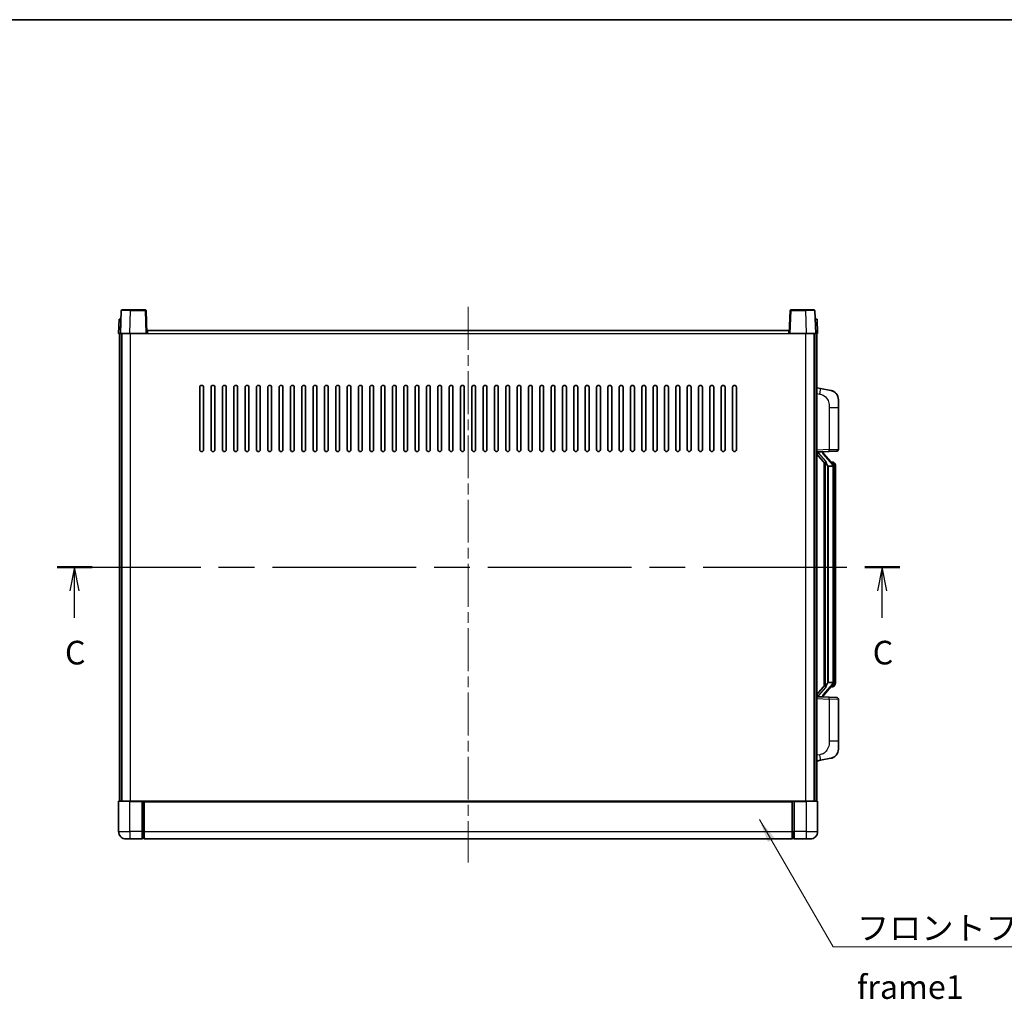
# Model space of a CAD drawing. Units: millimetres. Extents: x 0 to 11213, y 0 to 1405.
# Drawn here: x 2095 to 2616, y 887 to 1405 of the extents above; entities that cross this region are included whole.
import ezdxf

# ---------------------------------------------------------------- set-up
doc = ezdxf.new("R2010")
doc.units = ezdxf.units.MM
doc.header["$LTSCALE"] = 4
doc.linetypes.add('CHAIN', pattern=[0.3543, 0.2362, -0.0295, 0.0591, -0.0295])
for name, color, linetype, lineweight in [('Border (ISO)', 7, 'Continuous', 35), ('Centerline (ISO)', 131, 'Continuous', 18), ('Section Line (ISO)', 7, 'CHAIN', 25), ('Symbol (ISO)', 7, 'Continuous', 18), ('Visible (ISO)', 7, 'Continuous', 35), ('Visible Narrow (ISO)', 7, 'Continuous', 25)]:
    doc.layers.add(name, color=color, linetype=linetype, lineweight=lineweight)
doc.styles.add('Note Text (TK)', font='txt')
doc.dimstyles.new('Default - Method 1b (TK)$7', dxfattribs={"dimscale": 4, "dimtxt": 2.5, "dimasz": 2.5, "dimexe": 1, "dimexo": 1.5, "dimgap": 1, "dimtad": 1, "dimtoh": 1, "dimrnd": 1e-08, "dimdsep": 46, "dimtxsty": 'Note Text (TK)', "dimcen": 0.09, "dimdle": 5, "dimclrd": 100, "dimclre": 100, "dimclrt": 7, "dimadec": 1, "dimazin": 1, "dimtfac": 1, "dimtmove": 0, "dimatfit": 3, "dimfxl": 1, "dimtolj": 1, "dimlwd": -1, "dimlwe": -1, "dimarcsym": 0})

# ---------------------------------------------------------------- blocks, each defined once
blk = doc.blocks.new('図面枠 tk図枠')
at = {"layer": 'Border (ISO)'}
blk.add_line((14.5, 289), (405.5, 289), dxfattribs=at)
blk = doc.blocks.new('2dTransSection2')
at = {"layer": 'Section Line (ISO)', "linetype": 'CHAIN', "ltscale": 16.086641}
blk.add_line((122.68, 231.06), (211.87, 231.06), dxfattribs=at)
at = {"layer": 'Section Line (ISO)', "linetype": 'Continuous', "lineweight": 50}
for p, q in [((122.68, 231.06), (126.38, 231.06)), ((208.18, 231.06), (211.87, 231.06))]:
    blk.add_line(p, q, dxfattribs=at)
at = {"layer": 'Section Line (ISO)', "linetype": 'Continuous'}
for p, q in [((124.53, 231.06), (124.03, 228.56)), ((124.53, 228.56), (124.53, 231.06)), ((125.03, 228.56), (124.53, 231.06)), ((210.02, 231.06), (209.52, 228.56)), ((210.02, 228.56), (210.02, 231.06)), ((210.52, 228.56), (210.02, 231.06)), ((124.53, 225.73), (124.53, 228.56)), ((210.02, 225.73), (210.02, 228.56))]:
    blk.add_line(p, q, dxfattribs=at)
at = {"layer": 'Section Line (ISO)', "char_height": 2.5, "attachment_point": 7, "style": 'Note Text (TK)'}
for insert in [(123.51, 220), (209.01, 220)]:
    blk.add_mtext('C', dxfattribs=dict(at, insert=insert))

msp = doc.modelspace()

# ---------------------------------------------------------------- linework, layer by layer
at = {"layer": 'Centerline (ISO)', "linetype": 'CHAIN', "ltscale": 23.990969}
msp.add_line((2332.4101, 1253.0576), (2332.4101, 959.0576), dxfattribs=at)
at = {"layer": 'Visible (ISO)'}
for p, q in [((2148.8297, 1251.0751), (2148.4101, 1239.0576)), ((2149.3294, 1251.5576), (2153.8267, 1251.5576)), ((2161.4907, 1251.5576), (2153.8267, 1251.5576)), ((2162.4101, 1239.0576), (2161.9904, 1251.0751)), ((2502.8297, 1251.0751), (2502.4101, 1239.0576)), ((2510.9934, 1251.5576), (2503.3294, 1251.5576)), ((2510.9934, 1251.5576), (2515.4907, 1251.5576)), ((2516.4101, 1239.0576), (2515.9904, 1251.0751)), ((2147.672, 1246.5576), (2147.4101, 1239.0576)), ((2147.672, 1246.5576), (2148.6714, 1246.5576)), ((2148.672, 1246.5576), (2148.6714, 1246.5576)), ((2516.1488, 1246.5576), (2516.1482, 1246.5576)), ((2516.1488, 1246.5576), (2517.1482, 1246.5576)), ((2517.4101, 1239.0576), (2517.1482, 1246.5576)), ((2162.6601, 1239.0576), (2162.6601, 1240.5576)), ((2162.6601, 1240.5576), (2502.1601, 1240.5576)), ((2502.1601, 1240.5576), (2502.1601, 1239.0576)), ((2148.4094, 1239.0576), (2147.4101, 1239.0576)), ((2147.9101, 991.5576), (2147.9101, 1239.0576)), ((2148.4101, 1239.0576), (2148.4094, 1239.0576)), ((2153.407, 1239.0576), (2148.4101, 1239.0576)), ((2148.9101, 991.5576), (2148.9101, 1239.0576)), ((2149.1601, 991.5576), (2149.1601, 1239.0576)), ((2161.9104, 1239.0576), (2153.407, 1239.0576)), ((2162.4101, 1239.0576), (2161.9104, 1239.0576)), ((2162.4101, 1239.0576), (2162.6601, 1239.0576)), ((2502.1601, 1239.0576), (2502.4101, 1239.0576)), ((2502.9098, 1239.0576), (2502.4101, 1239.0576)), ((2511.4131, 1239.0576), (2502.9098, 1239.0576)), ((2516.4101, 1239.0576), (2511.4131, 1239.0576)), ((2515.6601, 991.5576), (2515.6601, 1239.0576)), ((2515.9101, 991.5576), (2515.9101, 1239.0576)), ((2516.4107, 1239.0576), (2516.4101, 1239.0576)), ((2517.4101, 1239.0576), (2516.4107, 1239.0576)), ((2516.9101, 991.5576), (2516.9101, 1239.0576)), ((2190.4101, 1177.5576), (2190.4101, 1210.5576)), ((2192.4101, 1210.5576), (2192.4101, 1177.5576)), ((2196.4101, 1177.5576), (2196.4101, 1210.5576)), ((2198.4101, 1210.5576), (2198.4101, 1177.5576)), ((2202.4101, 1177.5576), (2202.4101, 1210.5576)), ((2204.4101, 1210.5576), (2204.4101, 1177.5576)), ((2208.4101, 1177.5576), (2208.4101, 1210.5576)), ((2210.4101, 1210.5576), (2210.4101, 1177.5576)), ((2214.4101, 1177.5576), (2214.4101, 1210.5576)), ((2216.4101, 1210.5576), (2216.4101, 1177.5576)), ((2220.4101, 1177.5576), (2220.4101, 1210.5576)), ((2222.4101, 1210.5576), (2222.4101, 1177.5576)), ((2226.4101, 1177.5576), (2226.4101, 1210.5576)), ((2228.4101, 1210.5576), (2228.4101, 1177.5576)), ((2232.4101, 1177.5576), (2232.4101, 1210.5576)), ((2234.4101, 1210.5576), (2234.4101, 1177.5576)), ((2238.4101, 1177.5576), (2238.4101, 1210.5576)), ((2240.4101, 1210.5576), (2240.4101, 1177.5576)), ((2244.4101, 1177.5576), (2244.4101, 1210.5576)), ((2246.4101, 1210.5576), (2246.4101, 1177.5576)), ((2250.4101, 1177.5576), (2250.4101, 1210.5576)), ((2252.4101, 1210.5576), (2252.4101, 1177.5576)), ((2256.4101, 1177.5576), (2256.4101, 1210.5576)), ((2258.4101, 1210.5576), (2258.4101, 1177.5576)), ((2262.4101, 1177.5576), (2262.4101, 1210.5576)), ((2264.4101, 1210.5576), (2264.4101, 1177.5576)), ((2268.4101, 1177.5576), (2268.4101, 1210.5576)), ((2270.4101, 1210.5576), (2270.4101, 1177.5576)), ((2274.4101, 1177.5576), (2274.4101, 1210.5576)), ((2276.4101, 1210.5576), (2276.4101, 1177.5576)), ((2280.4101, 1177.5576), (2280.4101, 1210.5576)), ((2282.4101, 1210.5576), (2282.4101, 1177.5576)), ((2286.4101, 1177.5576), (2286.4101, 1210.5576)), ((2288.4101, 1210.5576), (2288.4101, 1177.5576)), ((2292.4101, 1177.5576), (2292.4101, 1210.5576)), ((2294.4101, 1210.5576), (2294.4101, 1177.5576)), ((2298.4101, 1177.5576), (2298.4101, 1210.5576)), ((2300.4101, 1210.5576), (2300.4101, 1177.5576)), ((2304.4101, 1177.5576), (2304.4101, 1210.5576)), ((2306.4101, 1210.5576), (2306.4101, 1177.5576)), ((2310.4101, 1177.5576), (2310.4101, 1210.5576)), ((2312.4101, 1210.5576), (2312.4101, 1177.5576)), ((2316.4101, 1177.5576), (2316.4101, 1210.5576)), ((2318.4101, 1210.5576), (2318.4101, 1177.5576)), ((2322.4101, 1177.5576), (2322.4101, 1210.5576)), ((2324.4101, 1210.5576), (2324.4101, 1177.5576)), ((2328.4101, 1177.5576), (2328.4101, 1210.5576)), ((2330.4101, 1210.5576), (2330.4101, 1177.5576)), ((2334.4101, 1177.5576), (2334.4101, 1210.5576)), ((2336.4101, 1210.5576), (2336.4101, 1177.5576)), ((2340.4101, 1177.5576), (2340.4101, 1210.5576)), ((2342.4101, 1210.5576), (2342.4101, 1177.5576)), ((2346.4101, 1177.5576), (2346.4101, 1210.5576)), ((2348.4101, 1210.5576), (2348.4101, 1177.5576)), ((2352.4101, 1177.5576), (2352.4101, 1210.5576)), ((2354.4101, 1210.5576), (2354.4101, 1177.5576)), ((2358.4101, 1177.5576), (2358.4101, 1210.5576)), ((2360.4101, 1210.5576), (2360.4101, 1177.5576)), ((2364.4101, 1177.5576), (2364.4101, 1210.5576)), ((2366.4101, 1210.5576), (2366.4101, 1177.5576)), ((2370.4101, 1177.5576), (2370.4101, 1210.5576)), ((2372.4101, 1210.5576), (2372.4101, 1177.5576)), ((2376.4101, 1177.5576), (2376.4101, 1210.5576)), ((2378.4101, 1210.5576), (2378.4101, 1177.5576)), ((2382.4101, 1177.5576), (2382.4101, 1210.5576)), ((2384.4101, 1210.5576), (2384.4101, 1177.5576)), ((2388.4101, 1177.5576), (2388.4101, 1210.5576)), ((2390.4101, 1210.5576), (2390.4101, 1177.5576)), ((2394.4101, 1177.5576), (2394.4101, 1210.5576)), ((2396.4101, 1210.5576), (2396.4101, 1177.5576)), ((2400.4101, 1177.5576), (2400.4101, 1210.5576)), ((2402.4101, 1210.5576), (2402.4101, 1177.5576)), ((2406.4101, 1177.5576), (2406.4101, 1210.5576)), ((2408.4101, 1210.5576), (2408.4101, 1177.5576)), ((2412.4101, 1177.5576), (2412.4101, 1210.5576)), ((2414.4101, 1210.5576), (2414.4101, 1177.5576)), ((2418.4101, 1177.5576), (2418.4101, 1210.5576)), ((2420.4101, 1210.5576), (2420.4101, 1177.5576)), ((2424.4101, 1177.5576), (2424.4101, 1210.5576)), ((2426.4101, 1210.5576), (2426.4101, 1177.5576)), ((2430.4101, 1177.5576), (2430.4101, 1210.5576)), ((2432.4101, 1210.5576), (2432.4101, 1177.5576)), ((2436.4101, 1177.5576), (2436.4101, 1210.5576)), ((2438.4101, 1210.5576), (2438.4101, 1177.5576)), ((2442.4101, 1177.5576), (2442.4101, 1210.5576)), ((2444.4101, 1210.5576), (2444.4101, 1177.5576)), ((2448.4101, 1177.5576), (2448.4101, 1210.5576)), ((2450.4101, 1210.5576), (2450.4101, 1177.5576)), ((2454.4101, 1177.5576), (2454.4101, 1210.5576)), ((2456.4101, 1210.5576), (2456.4101, 1177.5576)), ((2460.4101, 1177.5576), (2460.4101, 1210.5576)), ((2462.4101, 1210.5576), (2462.4101, 1177.5576)), ((2466.4101, 1177.5576), (2466.4101, 1210.5576)), ((2468.4101, 1210.5576), (2468.4101, 1177.5576)), ((2472.4101, 1177.5576), (2472.4101, 1210.5576)), ((2474.4101, 1210.5576), (2474.4101, 1177.5576)), ((2519.0052, 1209.9004), (2516.9101, 1210.3076)), ((2524.3641, 1208.8587), (2519.0052, 1209.9004)), ((2528.4101, 1203.9506), (2528.4101, 1199.818)), ((2528.4101, 1177.6749), (2528.4101, 1199.818)), ((2516.9101, 1176.3076), (2523.5846, 1176.5407)), ((2516.9101, 1175.1182), (2521.3428, 1170.0189)), ((2517.9101, 1176.3176), (2519.9101, 1176.3176)), ((2520.4101, 1176.2442), (2520.4101, 1176.4299)), ((2520.4101, 1176.0385), (2520.4101, 1176.2442)), ((2525.4195, 1169.902), (2520.6553, 1175.3825)), ((2527.445, 1176.6755), (2523.5846, 1176.5407)), ((2520.9101, 1170.5167), (2520.9101, 1052.5985)), ((2521.3101, 1170.0566), (2521.3101, 1053.0587)), ((2522.9101, 1168.8176), (2522.825, 1168.8885)), ((2522.9101, 1168.8176), (2522.9101, 1054.2976)), ((2525.3927, 1168.8176), (2522.9101, 1168.8176)), ((2525.3407, 1170.9926), (2524.4714, 1170.9926)), ((2525.9101, 1054.5254), (2525.9101, 1168.5899)), ((2526.1742, 1170.558), (2526.0954, 1170.6487)), ((2526.9101, 1167.2426), (2526.9101, 1168.5899)), ((2526.9101, 1055.8726), (2526.9101, 1167.2426)), ((2521.3428, 1053.0963), (2516.9101, 1047.9971)), ((2520.6553, 1047.7328), (2525.4195, 1053.2133)), ((2522.825, 1054.2267), (2522.9101, 1054.2976)), ((2522.9101, 1054.2976), (2525.3927, 1054.2976)), ((2526.9101, 1054.5254), (2526.9101, 1055.8726)), ((2525.3407, 1052.1226), (2524.4714, 1052.1226)), ((2526.0954, 1052.4666), (2526.1742, 1052.5572)), ((2523.5846, 1046.5746), (2516.9101, 1046.8076)), ((2517.9101, 1046.7976), (2519.9101, 1046.7976)), ((2520.4101, 1046.871), (2520.4101, 1047.0767)), ((2520.4101, 1046.6854), (2520.4101, 1046.871)), ((2523.5846, 1046.5746), (2527.445, 1046.4397)), ((2528.4101, 1023.2973), (2528.4101, 1045.4404)), ((2528.4101, 1023.2973), (2528.4101, 1019.1647)), ((2516.9101, 1012.8076), (2519.0052, 1013.2149)), ((2519.0052, 1013.2149), (2524.3641, 1014.2565)), ((2147.4101, 991.3076), (2147.4101, 975.5576)), ((2147.6601, 991.5576), (2153.4101, 991.5576)), ((2159.9101, 991.5576), (2153.4101, 991.5576)), ((2159.9101, 991.5576), (2159.9101, 991.3076)), ((2159.9101, 991.5576), (2160.6601, 991.5576)), ((2159.9101, 975.5576), (2159.9101, 991.3076)), ((2160.6601, 991.5576), (2160.9101, 991.5576)), ((2160.9101, 991.5576), (2503.9101, 991.5576)), ((2160.9101, 991.2576), (2160.9101, 991.5576)), ((2160.9101, 991.2576), (2160.9101, 975.5576)), ((2503.9101, 991.5576), (2503.9101, 991.2576)), ((2503.9101, 991.5576), (2504.1601, 991.5576)), ((2503.9101, 975.5576), (2503.9101, 991.2576)), ((2504.1601, 991.5576), (2504.9101, 991.5576)), ((2511.4101, 991.5576), (2504.9101, 991.5576)), ((2504.9101, 991.3076), (2504.9101, 991.5576)), ((2504.9101, 991.3076), (2504.9101, 975.5576)), ((2511.4101, 991.5576), (2517.1601, 991.5576)), ((2517.4101, 975.5576), (2517.4101, 991.3076)), ((2159.9101, 975.5576), (2159.9101, 971.5576)), ((2160.9101, 971.5576), (2160.9101, 975.5576)), ((2503.9101, 975.5576), (2503.9101, 971.5576)), ((2504.9101, 971.5576), (2504.9101, 975.5576)), ((2153.4101, 971.5576), (2151.4101, 971.5576)), ((2153.4101, 971.5576), (2159.9101, 971.5576)), ((2160.6601, 971.8576), (2159.9101, 971.8576)), ((2160.9101, 971.5576), (2503.9101, 971.5576)), ((2504.1601, 971.8576), (2504.9101, 971.8576)), ((2504.9101, 971.5576), (2511.4101, 971.5576)), ((2513.4101, 971.5576), (2511.4101, 971.5576))]:
    msp.add_line(p, q, dxfattribs=at)
for centre, radius, start, end in [((2149.3294, 1251.0576), 0.5, 90, 178), ((2161.4907, 1251.0576), 0.5, 2, 90), ((2503.3294, 1251.0576), 0.5, 90, 178), ((2515.4907, 1251.0576), 0.5, 2, 90), ((2191.4101, 1210.5576), 1, 0.000001, 180), ((2197.4101, 1210.5576), 1, 0.000001, 180), ((2203.4101, 1210.5576), 1, 0.000001, 180), ((2209.4101, 1210.5576), 1, 0.000001, 180), ((2215.4101, 1210.5576), 1, 0.000001, 180), ((2221.4101, 1210.5576), 1, 0.000001, 180), ((2227.4101, 1210.5576), 1, 0.000001, 180), ((2233.4101, 1210.5576), 1, 0.000001, 180), ((2239.4101, 1210.5576), 1, 0.000001, 180), ((2245.4101, 1210.5576), 1, 0.000001, 180), ((2251.4101, 1210.5576), 1, 0.000001, 180), ((2257.4101, 1210.5576), 1, 0.000001, 180), ((2263.4101, 1210.5576), 1, 0.000001, 180), ((2269.4101, 1210.5576), 1, 0.000001, 180), ((2275.4101, 1210.5576), 1, 0.000001, 180), ((2281.4101, 1210.5576), 1, 0.000001, 180), ((2287.4101, 1210.5576), 1, 0.000001, 180), ((2293.4101, 1210.5576), 1, 0.000001, 180), ((2299.4101, 1210.5576), 1, 0.000001, 180), ((2305.4101, 1210.5576), 1, 0.000001, 180), ((2311.4101, 1210.5576), 1, 0.000001, 180), ((2317.4101, 1210.5576), 1, 0.000001, 180), ((2323.4101, 1210.5576), 1, 0.000001, 180), ((2329.4101, 1210.5576), 1, 0.000001, 180), ((2335.4101, 1210.5576), 1, 0.000001, 180), ((2341.4101, 1210.5576), 1, 0, 180), ((2347.4101, 1210.5576), 1, 0.000001, 180), ((2353.4101, 1210.5576), 1, 0.000001, 180), ((2359.4101, 1210.5576), 1, 0.000001, 180), ((2365.4101, 1210.5576), 1, 0.000001, 180), ((2371.4101, 1210.5576), 1, 0.000001, 180), ((2377.4101, 1210.5576), 1, 0.000001, 180), ((2383.4101, 1210.5576), 1, 0.000001, 180), ((2389.4101, 1210.5576), 1, 0.000001, 180), ((2395.4101, 1210.5576), 1, 0.000001, 180), ((2401.4101, 1210.5576), 1, 0.000001, 180), ((2407.4101, 1210.5576), 1, 0.000001, 180), ((2413.4101, 1210.5576), 1, 0.000001, 180), ((2419.4101, 1210.5576), 1, 0.000001, 180), ((2425.4101, 1210.5576), 1, 0.000001, 180), ((2431.4101, 1210.5576), 1, 0.000001, 180), ((2437.4101, 1210.5576), 1, 0.000001, 180), ((2443.4101, 1210.5576), 1, 0.000001, 180), ((2449.4101, 1210.5576), 1, 0.000001, 180), ((2455.4101, 1210.5576), 1, 0.000001, 180), ((2461.4101, 1210.5576), 1, 0.000001, 180), ((2467.4101, 1210.5576), 1, 0.000001, 180), ((2473.4101, 1210.5576), 1, 0.000001, 180), ((2523.4101, 1203.9506), 5, 0, 41.09567), ((2191.4101, 1177.5576), 1, 180.000001, 359.999999), ((2197.4101, 1177.5576), 1, 180.000001, 359.999999), ((2203.4101, 1177.5576), 1, 180.000001, 359.999999), ((2209.4101, 1177.5576), 1, 180.000001, 359.999999), ((2215.4101, 1177.5576), 1, 180.000001, 359.999999), ((2221.4101, 1177.5576), 1, 180.000001, 359.999999), ((2227.4101, 1177.5576), 1, 180.000001, 359.999999), ((2233.4101, 1177.5576), 1, 180.000001, 359.999999), ((2239.4101, 1177.5576), 1, 180.000001, 359.999999), ((2245.4101, 1177.5576), 1, 180.000001, 359.999999), ((2251.4101, 1177.5576), 1, 180.000001, 359.999999), ((2257.4101, 1177.5576), 1, 180.000001, 359.999999), ((2263.4101, 1177.5576), 1, 180.000001, 359.999999), ((2269.4101, 1177.5576), 1, 180.000001, 359.999999), ((2275.4101, 1177.5576), 1, 180.000001, 359.999999), ((2281.4101, 1177.5576), 1, 180.000001, 359.999999), ((2287.4101, 1177.5576), 1, 180.000001, 359.999999), ((2293.4101, 1177.5576), 1, 180.000001, 359.999999), ((2299.4101, 1177.5576), 1, 180.000001, 359.999999), ((2305.4101, 1177.5576), 1, 180.000001, 359.999999), ((2311.4101, 1177.5576), 1, 180.000001, 359.999999), ((2317.4101, 1177.5576), 1, 180.000001, 359.999999), ((2323.4101, 1177.5576), 1, 180.000001, 359.999999), ((2329.4101, 1177.5576), 1, 180.000001, 359.999999), ((2335.4101, 1177.5576), 1, 180.000001, 359.999999), ((2341.4101, 1177.5576), 1, 180.000001, 359.999999), ((2347.4101, 1177.5576), 1, 180.000001, 359.999999), ((2353.4101, 1177.5576), 1, 180.000001, 359.999999), ((2359.4101, 1177.5576), 1, 180.000001, 359.999999), ((2365.4101, 1177.5576), 1, 180.000001, 359.999999), ((2371.4101, 1177.5576), 1, 180.000001, 359.999999), ((2377.4101, 1177.5576), 1, 180.000001, 359.999999), ((2383.4101, 1177.5576), 1, 180.000001, 359.999999), ((2389.4101, 1177.5576), 1, 180.000001, 359.999999), ((2395.4101, 1177.5576), 1, 180.000001, 359.999999), ((2401.4101, 1177.5576), 1, 180.000001, 359.999999), ((2407.4101, 1177.5576), 1, 180.000001, 359.999999), ((2413.4101, 1177.5576), 1, 180.000001, 359.999999), ((2419.4101, 1177.5576), 1, 180.000001, 359.999999), ((2425.4101, 1177.5576), 1, 180.000001, 359.999999), ((2431.4101, 1177.5576), 1, 180.000001, 359.999999), ((2437.4101, 1177.5576), 1, 180.000001, 359.999999), ((2443.4101, 1177.5576), 1, 180.000001, 359.999999), ((2449.4101, 1177.5576), 1, 180.000001, 359.999999), ((2455.4101, 1177.5576), 1, 180.000001, 359.999999), ((2461.4101, 1177.5576), 1, 180.000001, 359.999999), ((2467.4101, 1177.5576), 1, 180.000001, 359.999999), ((2473.4101, 1177.5576), 1, 180.000001, 359.999999), ((2521.4101, 1176.0385), 1, 180, 221), ((2527.4101, 1177.6749), 1, 272, 0), ((2525.3407, 1169.9926), 1, 41, 90), ((2523.9101, 1168.5899), 2, 5.907532, 41), ((2523.9101, 1168.5899), 2, 0, 5.907532), ((2523.9101, 1054.5254), 2, 319, 354.092468), ((2523.9101, 1054.5254), 2, 354.092468, 0), ((2521.4101, 1047.0767), 1, 139, 180), ((2525.3407, 1053.1226), 1, 270, 319), ((2527.4101, 1045.4404), 1, 0, 88), ((2523.4101, 1019.1647), 5, 318.90433, 0), ((2147.6601, 991.3076), 0.25, 90, 180), ((2517.1601, 991.3076), 0.25, 0, 90), ((2151.4101, 975.5576), 4, 180, 270), ((2513.4101, 975.5576), 4, 270, 0), ((2160.6601, 972.1076), 0.25, 270, 0), ((2504.1601, 972.1076), 0.25, 180, 270)]:
    msp.add_arc(centre, radius, start, end, dxfattribs=at)
for centre, major_axis, ratio, start_param, end_param in [((2517.9101, 1176.1709), (-1, 0), 0.14676884, 4.71238898, 6.28318531), ((2517.9101, 1175.4921), (-0.9955, -0.3722), 0.25438663, 4.61756297, 6.18835929), ((2519.9101, 1176.2442), (0.5, 0), 0.14676884, 0, 1.57079633), ((2523.3101, 1175.3561), (0, -6.6667), 0.3, 5.34289009, 6.03820664), ((2523.3101, 1047.7591), (0, 6.6667), 0.3, 0.24497866, 0.94029521), ((2517.9101, 1047.6232), (0.9955, -0.3722), 0.25438663, 3.23641867, 4.807215), ((2517.9101, 1046.9444), (-1, 0), 0.14676884, 0, 1.57079633), ((2519.9101, 1046.871), (0.5, 0), 0.14676884, 4.71238898, 6.28318531)]:
    msp.add_ellipse(centre, major_axis=major_axis, ratio=ratio, start_param=start_param, end_param=end_param, dxfattribs=at)
for points, knots in [([(2524.3641, 1208.8587), (2524.4657, 1208.839), (2524.567, 1208.816), (2524.7257, 1208.7748), (2524.784, 1208.7585), (2525.105, 1208.6625), (2525.3629, 1208.5618), (2525.8305, 1208.3325), (2526.0444, 1208.2075), (2526.3828, 1207.9744), (2526.5144, 1207.8737), (2526.7385, 1207.6841), (2526.8345, 1207.596), (2526.9701, 1207.4621), (2527.0149, 1207.416), (2527.0787, 1207.3479), (2527.0996, 1207.3252), (2527.14, 1207.2805), (2527.1588, 1207.2593), (2527.1781, 1207.2372)], [0, 0, 0, 0, 0.031817178, 0.031817178, 0.050452113, 0.050452113, 0.134929933, 0.134929933, 0.208678987, 0.208678987, 0.258212634, 0.258212634, 0.298091577, 0.298091577, 0.318896146, 0.318896146, 0.329513015, 0.329513015, 0.340218293, 0.340218293, 0.340218293, 0.340218293]), ([(2524.3641, 1208.8587), (2524.5406, 1208.8244), (2524.7162, 1208.7803), (2524.9698, 1208.7018), (2525.051, 1208.6744), (2525.3808, 1208.5535), (2525.6252, 1208.4413), (2526.0574, 1208.1984), (2526.2501, 1208.072), (2526.5546, 1207.8411), (2526.6739, 1207.7414), (2526.8577, 1207.5732), (2526.927, 1207.5059), (2527.0254, 1207.4048), (2527.0577, 1207.3706), (2527.12, 1207.303), (2527.1488, 1207.2708), (2527.1781, 1207.2372)], [0, 0, 0, 0, 0.055151579, 0.055151579, 0.081398944, 0.081398944, 0.162714309, 0.162714309, 0.230969498, 0.230969498, 0.277734391, 0.277734391, 0.307873407, 0.307873407, 0.323370755, 0.323370755, 0.339065947, 0.339065947, 0.339065947, 0.339065947]), ([(2521.6946, 1171.4258), (2521.6969, 1171.4153), (2521.6992, 1171.4048), (2521.7511, 1171.1638), (2521.8052, 1170.8812), (2521.8052, 1170.636), (2521.8052, 1170.5613), (2521.7998, 1170.4797), (2521.7696, 1170.328), (2521.7442, 1170.2582), (2521.6879, 1170.157), (2521.656, 1170.1163), (2521.5911, 1170.054), (2521.5585, 1170.0319), (2521.4684, 1169.9849), (2521.4133, 1169.9793), (2521.3628, 1170.0006), (2521.3518, 1170.0086), (2521.3428, 1170.0189)], [0.742305626, 0.742305626, 0.742305626, 0.742305626, 0.745632696, 0.745632696, 0.819200354, 0.819200354, 0.819200354, 0.841590598, 0.841590598, 0.863980841, 0.863980841, 0.882920663, 0.882920663, 0.901860485, 0.901860485, 0.943798526, 0.943798526, 0.958212109, 0.958212109, 0.958212109, 0.958212109]), ([(2525.8994, 1168.7957), (2525.8994, 1168.7959), (2525.8994, 1168.796), (2525.898, 1168.8052), (2525.885, 1168.813), (2525.836, 1168.8254), (2525.7996, 1168.8298), (2525.7081, 1168.8341), (2525.654, 1168.834), (2525.5353, 1168.8293), (2525.4719, 1168.8248), (2525.4077, 1168.8184)], [-0.0778087689, -0.0778087689, -0.0778087689, -0.0778087689, -0.0774791395, -0.0774791395, -0.0585788033, -0.0585788033, -0.0389062325, -0.0389062325, -0.0193765361, -0.0193765361, 0, 0, 0, 0]), ([(2526.9101, 1168.5899), (2526.9101, 1169.1837), (2526.7596, 1169.5878), (2526.4543, 1170.2202), (2526.2834, 1170.4324), (2526.1742, 1170.558)], [0, 0, 0, 0, 0.2061269, 0.2061269, 0.42564821, 0.42564821, 0.42564821, 0.42564821]), ([(2521.3428, 1053.0963), (2521.3518, 1053.1067), (2521.3628, 1053.1147), (2521.4133, 1053.136), (2521.4684, 1053.1303), (2521.5585, 1053.0833), (2521.5911, 1053.0613), (2521.656, 1052.999), (2521.6879, 1052.9583), (2521.7442, 1052.8571), (2521.7696, 1052.7873), (2521.7998, 1052.6355), (2521.8052, 1052.5539), (2521.8052, 1052.2679), (2521.7632, 1052.0222), (2521.7138, 1051.7787), (2521.7044, 1051.7344), (2521.6946, 1051.6895)], [0.219421737, 0.219421737, 0.219421737, 0.219421737, 0.23383532, 0.23383532, 0.275773361, 0.275773361, 0.294713183, 0.294713183, 0.313653005, 0.313653005, 0.336043248, 0.336043248, 0.358433491, 0.358433491, 0.421861067, 0.421861067, 0.435453192, 0.435453192, 0.435453192, 0.435453192]), ([(2525.8994, 1054.3196), (2525.8994, 1054.3194), (2525.8994, 1054.3192), (2525.898, 1054.31), (2525.885, 1054.3022), (2525.836, 1054.2898), (2525.7996, 1054.2855), (2525.7081, 1054.2812), (2525.654, 1054.2813), (2525.5353, 1054.286), (2525.4719, 1054.2905), (2525.4077, 1054.2969)], [-0.0003297628, -0.0003297628, -0.0003297628, -0.0003297628, 0, 0, 0.0189079865, 0.0189079865, 0.0385885202, 0.0385885202, 0.0581261217, 0.0581261217, 0.0775105008, 0.0775105008, 0.0775105008, 0.0775105008]), ([(2526.1742, 1052.5572), (2526.2285, 1052.6198), (2526.2979, 1052.7045), (2526.4649, 1052.9448), (2526.5655, 1053.1108), (2526.7369, 1053.5017), (2526.8109, 1053.7158), (2526.8898, 1054.14), (2526.9101, 1054.321), (2526.9101, 1054.5254)], [0, 0, 0, 0, 0.109280085, 0.109280085, 0.240591253, 0.240591253, 0.354088722, 0.354088722, 0.425024641, 0.425024641, 0.425024641, 0.425024641]), ([(2527.1781, 1015.8781), (2527.1586, 1015.8557), (2527.1396, 1015.8343), (2527.0987, 1015.7891), (2527.0775, 1015.7661), (2527.013, 1015.6973), (2526.9676, 1015.6507), (2526.8304, 1015.5154), (2526.7333, 1015.4265), (2526.507, 1015.2357), (2526.3743, 1015.1346), (2526.0339, 1014.9012), (2525.8189, 1014.7763), (2525.3543, 1014.55), (2525.1006, 1014.4514), (2524.685, 1014.3272), (2524.525, 1014.2878), (2524.3641, 1014.2565)], [0, 0, 0, 0, 0.010823116, 0.010823116, 0.021555164, 0.021555164, 0.042579621, 0.042579621, 0.082862142, 0.082862142, 0.132680778, 0.132680778, 0.206708077, 0.206708077, 0.289770927, 0.289770927, 0.340209224, 0.340209224, 0.340209224, 0.340209224]), ([(2525.7144, 1014.7273), (2525.5247, 1014.6288), (2525.3296, 1014.543), (2524.8821, 1014.3789), (2524.6239, 1014.3071), (2524.3641, 1014.2565)], [0.193034956, 0.193034956, 0.193034956, 0.193034956, 0.257659665, 0.257659665, 0.339004358, 0.339004358, 0.339004358, 0.339004358]), ([(2527.1781, 1015.8781), (2527.1495, 1015.8452), (2527.1214, 1015.8138), (2527.0607, 1015.7479), (2527.0292, 1015.7145), (2526.9333, 1015.6157), (2526.8658, 1015.5499), (2526.7741, 1015.4654), (2526.7522, 1015.4457), (2526.7301, 1015.426)], [0, 0, 0, 0, 0.0153264144, 0.0153264144, 0.0304667096, 0.0304667096, 0.0599334156, 0.0599334156, 0.0689999837, 0.0689999837, 0.0689999837, 0.0689999837])]:
    msp.add_open_spline(points, degree=3, knots=knots, dxfattribs=at)
for points in [[(2525.4077, 1168.8184), (2525.4025, 1168.8179), (2525.3974, 1168.8176), (2525.3927, 1168.8176)], [(2525.3927, 1054.2976), (2525.3974, 1054.2976), (2525.4025, 1054.2974), (2525.4077, 1054.2969)]]:
    msp.add_open_spline(points, degree=3, dxfattribs=at)
at = {"layer": 'Visible Narrow (ISO)'}
for p, q in [((2153.407, 1239.0576), (2153.8267, 1251.0751)), ((2153.8267, 1251.0751), (2153.8267, 1251.5576)), ((2153.8267, 1251.0751), (2161.4907, 1251.0751)), ((2161.4907, 1251.5576), (2161.4907, 1251.0751)), ((2161.4907, 1251.0751), (2161.9104, 1239.0576)), ((2502.9098, 1239.0576), (2503.3294, 1251.0751)), ((2503.3294, 1251.0751), (2503.3294, 1251.5576)), ((2503.3294, 1251.0751), (2510.9934, 1251.0751)), ((2510.9934, 1251.0751), (2510.9934, 1251.5576)), ((2510.9934, 1251.0751), (2511.4131, 1239.0576)), ((2148.4094, 1239.0576), (2148.6714, 1246.5576)), ((2516.1488, 1246.5576), (2516.4107, 1239.0576)), ((2153.6601, 991.5576), (2153.6601, 1239.0576)), ((2162.6601, 1239.0576), (2502.1601, 1239.0576)), ((2511.1601, 991.5576), (2511.1601, 1239.0576)), ((2516.9101, 1207.2718), (2518.5375, 1206.9555)), ((2523.5846, 1199.818), (2528.4101, 1199.818)), ((2523.5846, 1199.818), (2523.5846, 1177.5401)), ((2523.5846, 1177.5401), (2516.9101, 1177.307)), ((2517.9101, 1176.3176), (2517.9101, 1176.3426)), ((2517.9101, 1175.7794), (2517.9101, 1176.3176)), ((2521.6946, 1171.4258), (2517.9101, 1175.7794)), ((2519.9101, 1176.4124), (2519.9101, 1176.3176)), ((2519.9101, 1176.3176), (2519.9101, 1176.1822)), ((2520.278, 1175.1981), (2525.0421, 1169.7176)), ((2523.5846, 1177.5401), (2528.4101, 1177.6749)), ((2522.825, 1054.2267), (2522.825, 1168.8885)), ((2525.9101, 1168.5899), (2525.4101, 1168.5899)), ((2525.4101, 1168.5899), (2525.4101, 1054.5254)), ((2525.9101, 1169.4072), (2525.9101, 1168.5899)), ((2526.9101, 1167.2426), (2525.9101, 1167.2426)), ((2525.0421, 1053.3976), (2520.278, 1047.9171)), ((2525.9101, 1054.5254), (2525.4101, 1054.5254)), ((2525.9101, 1055.8726), (2526.9101, 1055.8726)), ((2525.9101, 1054.5254), (2525.9101, 1053.7081)), ((2517.9101, 1047.3358), (2521.6946, 1051.6895)), ((2516.9101, 1045.8082), (2523.5846, 1045.5752)), ((2517.9101, 1046.7976), (2517.9101, 1047.3358)), ((2517.9101, 1046.7727), (2517.9101, 1046.7976)), ((2519.9101, 1046.933), (2519.9101, 1046.7976)), ((2519.9101, 1046.7976), (2519.9101, 1046.7029)), ((2528.4101, 1045.4404), (2523.5846, 1045.5752)), ((2523.5846, 1045.5752), (2523.5846, 1023.2973)), ((2528.4101, 1023.2973), (2523.5846, 1023.2973)), ((2518.5375, 1016.1598), (2516.9101, 1015.8434)), ((2153.4101, 991.3076), (2147.4101, 991.3076)), ((2153.4101, 991.3076), (2153.4101, 991.5576)), ((2153.4101, 991.3076), (2159.9101, 991.3076)), ((2153.4101, 975.5576), (2153.4101, 991.3076)), ((2160.6601, 991.5576), (2160.6601, 975.5576)), ((2160.9101, 991.2576), (2503.9101, 991.2576)), ((2504.1601, 975.5576), (2504.1601, 991.5576)), ((2504.9101, 991.3076), (2511.4101, 991.3076)), ((2511.4101, 991.3076), (2511.4101, 991.5576)), ((2517.4101, 991.3076), (2511.4101, 991.3076)), ((2511.4101, 991.3076), (2511.4101, 975.5576)), ((2147.4101, 975.5576), (2153.4101, 975.5576)), ((2153.4101, 975.5576), (2153.4101, 971.5576)), ((2159.9101, 975.5576), (2153.4101, 975.5576)), ((2160.6601, 975.5576), (2159.9101, 975.5576)), ((2160.9101, 975.5576), (2160.6601, 975.5576)), ((2160.6601, 971.8576), (2160.6601, 975.5576)), ((2160.9101, 975.5576), (2503.9101, 975.5576)), ((2503.9101, 975.5576), (2504.1601, 975.5576)), ((2504.1601, 975.5576), (2504.1601, 971.8576)), ((2504.1601, 975.5576), (2504.9101, 975.5576)), ((2511.4101, 975.5576), (2504.9101, 975.5576)), ((2511.4101, 975.5576), (2517.4101, 975.5576)), ((2511.4101, 975.5576), (2511.4101, 971.5576))]:
    msp.add_line(p, q, dxfattribs=at)
for centre, start, end in [((2521.4101, 1176.1822), 180, 221), ((2523.9101, 1168.7335), 3.242335, 41), ((2523.9101, 1168.5899), 0, 8.733934), ((2523.9101, 1054.3817), 319, 356.757665), ((2523.9101, 1054.5254), 351.266066, 0), ((2521.4101, 1046.933), 139, 180)]:
    msp.add_arc(centre, 1.5, start, end, dxfattribs=at)
for centre, major_axis, ratio, start_param, end_param in [((2153.8322, 1251.0576), (5.0024, -0.0174), 0.00348438, 1.5719048, 3.14148316), ((2161.4907, 1251.0576), (0.4997, 0.0174), 0.03487826, 0, 1.56957835), ((2503.3294, 1251.0576), (-0.4997, 0.0174), 0.03487826, 4.71360696, 6.28318531), ((2510.988, 1251.0576), (5.0024, 0.0174), 0.00348438, 0.00010951, 1.56968786), ((2518.4328, 1206.9555), (0.5724, 2.9449), 0.03425905, 4.71904817, 6.28318531), ((2519.9101, 1176.0385), (0.5, 0), 0.28734789, 0, 1.57079633), ((2520.278, 1175.0545), (0.3774, 0.328), 0.22082359, 0, 1.3811443), ((2523.5497, 1177.5401), (0.0349, -0.9994), 0.03487826, 0, 1.56957835), ((2525.0421, 1169.5739), (0.3774, 0.328), 0.22082359, 0, 1.3811443), ((2525.4195, 1169.902), (0.7547, 0.6561), 0.98843646, 0, 0.86096541), ((2525.9101, 1168.5899), (1, 0), 0.81730076, 0, 1.57079633), ((2525.0421, 1053.5413), (0.3774, -0.328), 0.22082359, 4.90204101, 6.28318531), ((2525.9101, 1054.5254), (1, 0), 0.81730076, 4.71238898, 6.28318531), ((2520.278, 1048.0608), (0.3774, -0.328), 0.22082359, 4.90204101, 6.28318531), ((2525.4195, 1053.2133), (0.7547, -0.6561), 0.98843646, 5.4222199, 6.28318531), ((2519.9101, 1047.0767), (0.5, 0), 0.28734789, 4.71238898, 6.28318531), ((2523.5497, 1045.5752), (0.0349, 0.9994), 0.03487826, 4.71360696, 6.28318531), ((2518.4328, 1016.1598), (0.5724, -2.9449), 0.03425905, 0, 1.56413714)]:
    msp.add_ellipse(centre, major_axis=major_axis, ratio=ratio, start_param=start_param, end_param=end_param, dxfattribs=at)
for points, knots in [([(2518.5375, 1206.9555), (2519.094, 1206.8473), (2519.7129, 1206.7069), (2520.321, 1206.3893), (2521.1735, 1205.9441), (2521.9881, 1205.1442), (2522.5625, 1204.1517), (2523.0625, 1203.2879), (2523.3677, 1202.3072), (2523.4936, 1201.4241), (2523.5785, 1200.8292), (2523.5846, 1200.2844), (2523.5846, 1199.818)], [0, 0, 0, 0, 0.22498324, 0.22498324, 0.22498324, 0.54043573, 0.54043573, 0.54043573, 0.81501171, 0.81501171, 0.81501171, 1, 1, 1, 1]), ([(2525.4195, 1170.8953), (2525.4923, 1170.8053), (2525.6062, 1170.6534), (2525.8097, 1170.1876), (2525.9101, 1169.8947), (2525.9101, 1169.4072)], [-0.42564821, -0.42564821, -0.42564821, -0.42564821, -0.2061269, -0.2061269, 0, 0, 0, 0]), ([(2525.9101, 1053.7081), (2525.9101, 1053.5403), (2525.8966, 1053.3979), (2525.844, 1053.0695), (2525.7946, 1052.9096), (2525.6804, 1052.6202), (2525.6133, 1052.4995), (2525.502, 1052.3256), (2525.4557, 1052.2648), (2525.4195, 1052.2199)], [-0.425024641, -0.425024641, -0.425024641, -0.425024641, -0.354088722, -0.354088722, -0.240591253, -0.240591253, -0.109280085, -0.109280085, 0, 0, 0, 0]), ([(2525.4195, 1052.2199), (2525.3693, 1052.1578), (2525.3433, 1052.1259), (2525.3407, 1052.1227), (2525.3407, 1052.1226), (2525.3407, 1052.1226)], [-0.318622721, -0.318622721, -0.318622721, -0.318622721, -0.167312443, -0.167312443, -0.15935558, -0.15935558, -0.15935558, -0.15935558]), ([(2523.5846, 1023.2973), (2523.5846, 1022.761), (2523.5759, 1022.1257), (2523.4505, 1021.4256), (2523.2787, 1020.467), (2522.8912, 1019.4167), (2522.3083, 1018.5566), (2521.7511, 1017.7345), (2521.0097, 1017.0751), (2520.2612, 1016.6952), (2519.6755, 1016.398), (2519.0763, 1016.2645), (2518.5375, 1016.1598)], [0, 0, 0, 0, 0.21270217, 0.21270217, 0.21270217, 0.50389399, 0.50389399, 0.50389399, 0.78220336, 0.78220336, 0.78220336, 1, 1, 1, 1])]:
    msp.add_open_spline(points, degree=3, knots=knots, dxfattribs=at)
msp.add_open_spline([(2525.3407, 1170.9926), (2525.3407, 1170.9927), (2525.3666, 1170.9607), (2525.4195, 1170.8953)], degree=3, dxfattribs=at)

# ---------------------------------------------------------------- block references
at = {"xscale": 5, "yscale": 5, "zscale": 5}
msp.add_blockref('図面枠 tk図枠', (1501.5, -40), dxfattribs=at)
at = {"layer": 'Section Line (ISO)', "xscale": 5, "yscale": 5, "zscale": 5}
msp.add_blockref('2dTransSection2', (1501.5, -40), dxfattribs=at)

# ---------------------------------------------------------------- texts
at = {"layer": 'Symbol (ISO)', "color": 7, "insert": (2538.2083, 930.7289), "char_height": 12.5, "width": 258.406425, "attachment_point": 1, "line_spacing_factor": 1.5, "style": 'Note Text (TK)'}
msp.add_mtext('{\\fＭＳ Ｐゴシック|b0|i0;フロントフレーム1 / Front frame1}', dxfattribs=at)

# ---------------------------------------------------------------- leaders
at = {"layer": 'Symbol (ISO)', "color": 100, "annotation_type": 0, "has_hookline": 1, "hookline_direction": 0, "text_width": 246.733}
msp.add_leader([(2486.6016, 981.797), (2525.7083, 914.4963), (2538.2083, 914.4963)], dimstyle='Default - Method 1b (TK)$7', override={"dimscale": 0, "dimtxt": 12.5, "dimasz": 12.5, "dimgap": 0, "dimtad": 1}, dxfattribs=at)

doc.saveas('drawing.dxf')
